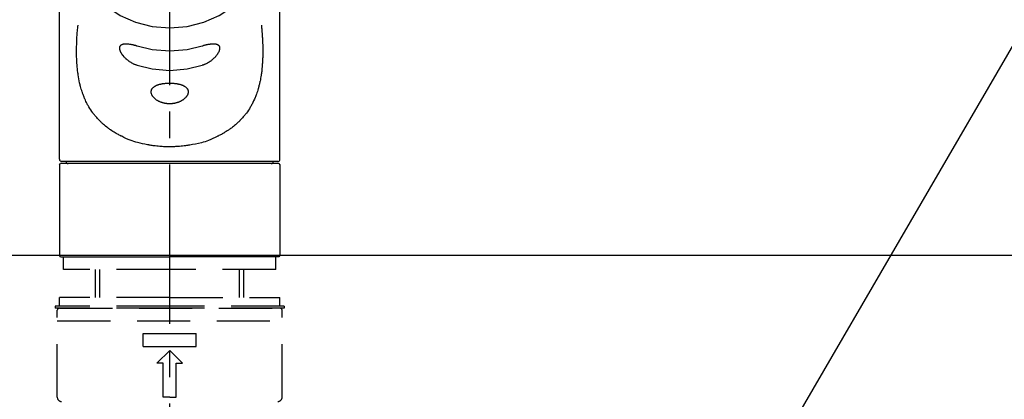
# Model space of a CAD drawing. Extents: x 0 to 26473, y -25 to 8845.
# Drawn here: x 2801 to 3032, y 2861 to 2951 of the extents above; entities that cross this region are included whole.
import ezdxf

# ---------------------------------------------------------------- set-up
doc = ezdxf.new("R2010")
doc.units = 0
doc.header["$LTSCALE"] = 50
doc.header["$MEASUREMENT"] = 0
for name, pattern in [('CENTER2', [1.125, 0.75, -0.125, 0.125, -0.125]), ('DASHED', [0.75, 0.5, -0.25]), ('HIDDEN', [0.375, 0.25, -0.125])]:
    doc.linetypes.add(name, pattern=pattern)
doc.layers.get('0').update_dxf_attribs({"linetype": 'CONTINUOUS'})
for name, color, linetype in [('126-甲板', 2, 'CONTINUOUS'), ('150-機器', 8, 'CONTINUOUS'), ('160-文字', 254, 'CONTINUOUS'), ('161-番号', 110, 'CONTINUOUS')]:
    doc.layers.add(name, color=color, linetype=linetype)
doc.styles.add('KH001', font='txt')
doc.dimstyles.new('KH1xx030', dxfattribs={"dimscale": 30, "dimtxt": 2, "dimasz": 0.6, "dimexe": 0.3, "dimexo": 1.2, "dimgap": 0.5, "dimtad": 3, "dimdec": 1, "dimdsep": 46, "dimlunit": 6, "dimtxsty": 'KH001', "dimblk": 'DOT', "dimcen": 1, "dimdle": 1, "dimclrd": 256, "dimclre": 256, "dimclrt": 256, "dimadec": 0, "dimazin": 0, "dimtfac": 1, "dimtdec": 1, "dimtix": 1, "dimtmove": 2, "dimatfit": 3, "dimldrblk": 'CLOSEDBLANK', "dimfxl": 1, "dimtolj": 1, "dimtzin": 0, "dimlwd": -1, "dimlwe": -1, "dimarcsym": 0})

# ---------------------------------------------------------------- blocks, each defined once
blk = doc.blocks.new('_Dot')
at = {"color": 0, "linetype": 'ByBlock', "lineweight": -2}
blk.add_line((-0.5, 0), (-1, 0), dxfattribs=at)
at = {"color": 0, "linetype": 'ByBlock', "const_width": 0.5}
blk.add_lwpolyline([(-0.25, 0, 1), (0.25, 0, 1)], format="xyb", close=True, dxfattribs=at)
blk = doc.blocks.new('_ClosedBlank')
at = {"color": 0, "linetype": 'ByBlock', "lineweight": -2}
for p, q in [((-1, 0.167), (0, 0)), ((-1, 0.167), (-1, -0.167)), ((0, 0), (-1, -0.167))]:
    blk.add_line(p, q, dxfattribs=at)
blk = doc.blocks.new('F402_S')
at = {"layer": '150-機器', "color": 161, "linetype": 'CENTER2'}
blk.add_line((0, -72.08), (0, 259.91), dxfattribs=at)
at = {"layer": '150-機器', "color": 13, "linetype": 'Continuous'}
for p, q in [((-25.93, 22.94), (-25.93, 100.73)), ((25.93, 22.94), (25.93, 100.73)), ((-25.93, 21.64), (-25.63, 21.94)), ((-25.93, 21.64), (-25.93, 0.3)), ((0, 21.94), (-25.63, 21.94)), ((25.43, 22.44), (-25.43, 22.44)), ((25.63, 21.94), (0, 21.94)), ((25.63, 21.94), (25.93, 21.64)), ((25.93, 21.64), (25.93, 11.47)), ((25.93, 11.47), (25.93, 0.3)), ((-25.63, 0), (-25.93, 0.3)), ((-25.63, 0), (0, 0)), ((25.63, 0), (0, 0)), ((25.93, 0.3), (25.63, 0))]:
    blk.add_line(p, q, dxfattribs=at)
at = {"layer": '150-機器', "color": 13, "linetype": 'DASHED', "ltscale": 0.5}
for p, q in [((-24.93, -2.99), (-24.93, 0)), ((24.93, -2.99), (24.93, 0)), ((0, -2.99), (-24.93, -2.99)), ((-17.45, -9.63), (-17.45, -2.99)), ((-16.44, -9.63), (-16.44, -2.99)), ((24.93, -2.99), (0, -2.99)), ((16.44, -9.63), (16.44, -2.99)), ((17.45, -9.63), (17.45, -2.99)), ((0, -9.63), (-25.93, -9.63)), ((-25.93, -11.63), (-25.93, -9.63)), ((0, -9.63), (25.93, -9.63)), ((25.93, -11.63), (25.93, -9.63)), ((0, -11.63), (-26.93, -11.63)), ((-26.93, -11.63), (-26.93, -12.12)), ((0, -12.12), (-26.93, -12.12)), ((-26.43, -33.07), (-26.43, -12.62)), ((-25.93, -12.12), (25.93, -12.12)), ((26.93, -11.63), (0, -11.63)), ((26.93, -12.12), (0, -12.12)), ((26.43, -33.07), (26.43, -12.62)), ((26.93, -11.63), (26.93, -12.12)), ((-26.43, -15.12), (26.43, -15.12)), ((-6.23, -21.1), (-6.23, -18.11)), ((-6.23, -18.11), (6.23, -18.11)), ((6.23, -21.1), (6.23, -18.11)), ((-6.23, -21.1), (6.23, -21.1)), ((-2.99, -25.09), (0, -22.1)), ((2.99, -25.09), (0, -22.1)), ((-1.5, -25.09), (-2.99, -25.09)), ((-1.5, -33.07), (-1.5, -25.09)), ((1.5, -25.09), (2.99, -25.09)), ((1.5, -33.07), (1.5, -25.09)), ((0, -33.07), (-1.5, -33.07)), ((0, -33.07), (1.5, -33.07))]:
    blk.add_line(p, q, dxfattribs=at)
at = {"layer": '150-機器', "color": 13, "linetype": 'Continuous'}
for points in [[(-20.94, 71.04), (-20.94, 71.04), (-20.54, 67.69), (-19.35, 64.47), (-17.41, 61.5), (-14.81, 58.9), (-11.64, 56.77), (-8.02, 55.18), (-4.09, 54.21), (0, 53.88), (4.09, 54.21), (8.02, 55.18), (11.64, 56.77), (14.81, 58.9), (17.41, 61.5), (19.35, 64.47), (20.54, 67.69), (20.94, 71.04)], [(21.55, 54.47), (21.57, 54.36), (21.58, 54.26), (21.59, 54.15), (21.6, 54.04), (21.61, 53.93), (21.62, 53.82), (21.63, 53.71), (21.64, 53.61), (21.67, 53.26), (21.7, 52.91), (21.73, 52.57), (21.75, 52.22), (21.77, 51.98), (21.78, 51.74), (21.8, 51.51), (21.81, 51.27), (21.83, 50.79), (21.85, 50.31), (21.87, 49.83), (21.88, 49.36), (21.88, 49.12), (21.89, 48.88), (21.89, 48.64), (21.89, 48.4), (21.89, 48.04), (21.88, 47.68), (21.87, 47.31), (21.86, 46.95), (21.86, 46.83), (21.85, 46.71), (21.85, 46.59), (21.84, 46.47), (21.83, 46.23), (21.82, 45.99), (21.81, 45.76), (21.79, 45.52), (21.78, 45.4), (21.77, 45.28), (21.77, 45.16), (21.76, 45.04), (21.73, 44.69), (21.7, 44.33), (21.66, 43.98), (21.63, 43.63), (21.6, 43.39), (21.57, 43.16), (21.54, 42.93), (21.5, 42.7), (21.44, 42.35), (21.38, 42.01), (21.31, 41.67), (21.24, 41.32), (21.22, 41.21), (21.19, 41.1), (21.17, 40.99), (21.14, 40.87), (21.09, 40.65), (21.04, 40.43), (20.98, 40.21), (20.93, 39.99), (20.9, 39.88), (20.87, 39.77), (20.84, 39.66), (20.81, 39.56), (20.71, 39.24), (20.62, 38.92), (20.52, 38.6), (20.41, 38.28), (20.33, 38.08), (20.26, 37.87), (20.18, 37.67), (20.09, 37.47), (19.92, 37.07), (19.74, 36.68), (19.56, 36.29), (19.36, 35.91), (19.26, 35.72), (19.16, 35.54), (19.05, 35.36), (18.94, 35.17), (18.73, 34.82), (18.5, 34.47), (18.26, 34.13), (18.02, 33.8), (17.9, 33.63), (17.77, 33.47), (17.64, 33.31), (17.51, 33.15), (17.31, 32.91), (17.1, 32.68), (16.89, 32.45), (16.68, 32.23), (16.6, 32.15), (16.53, 32.08), (16.46, 32.01), (16.38, 31.93), (16.24, 31.78), (16.09, 31.64), (15.93, 31.5), (15.78, 31.36), (15.7, 31.29), (15.62, 31.22), (15.54, 31.15), (15.47, 31.08), (15.23, 30.88), (14.99, 30.68), (14.74, 30.48), (14.5, 30.29), (14.33, 30.16), (14.16, 30.04), (13.99, 29.92), (13.81, 29.8), (13.54, 29.62), (13.27, 29.45), (13, 29.29), (12.72, 29.12), (12.63, 29.07), (12.53, 29.02), (12.44, 28.96), (12.35, 28.91), (12.15, 28.8), (11.96, 28.7), (11.77, 28.6), (11.58, 28.5), (11.48, 28.45), (11.38, 28.4), (11.28, 28.35), (11.18, 28.3), (10.68, 28.06), (10.18, 27.82), (9.67, 27.6), (9.16, 27.38), (8.74, 27.23), (8.31, 27.08), (7.88, 26.95), (7.45, 26.83), (6.77, 26.66), (6.08, 26.51), (5.39, 26.38), (4.7, 26.26), (4.46, 26.22), (4.23, 26.18), (3.99, 26.15), (3.75, 26.11), (3.4, 26.07), (3.04, 26.03), (2.68, 26), (2.32, 25.97), (2.2, 25.96), (2.08, 25.95), (1.96, 25.94), (1.84, 25.93), (1.6, 25.92), (1.37, 25.91), (1.13, 25.9), (0.89, 25.89), (0.77, 25.88), (0.65, 25.88), (0.53, 25.88), (0.41, 25.88), (0.05, 25.87), (-0.3, 25.87), (-0.66, 25.87), (-1.02, 25.88), (-1.25, 25.89), (-1.49, 25.9), (-1.73, 25.91), (-1.96, 25.93), (-2.32, 25.96), (-2.67, 25.99), (-3.02, 26.03), (-3.38, 26.08), (-3.49, 26.09), (-3.61, 26.11), (-3.73, 26.12), (-3.85, 26.14), (-4.08, 26.17), (-4.32, 26.21), (-4.55, 26.24), (-4.79, 26.28), (-4.9, 26.31), (-5.02, 26.33), (-5.13, 26.35), (-5.25, 26.37), (-5.83, 26.48), (-6.4, 26.59), (-6.97, 26.72), (-7.54, 26.85), (-7.97, 26.98), (-8.4, 27.11), (-8.83, 27.26), (-9.25, 27.42), (-9.77, 27.63), (-10.27, 27.86), (-10.77, 28.1), (-11.27, 28.35), (-11.37, 28.4), (-11.47, 28.45), (-11.57, 28.49), (-11.66, 28.54), (-11.86, 28.64), (-12.05, 28.75), (-12.24, 28.85), (-12.43, 28.96), (-12.52, 29.01), (-12.62, 29.06), (-12.71, 29.12), (-12.8, 29.17), (-13.08, 29.34), (-13.35, 29.5), (-13.62, 29.67), (-13.88, 29.85), (-14.06, 29.97), (-14.23, 30.09), (-14.4, 30.21), (-14.57, 30.34), (-14.81, 30.53), (-15.05, 30.73), (-15.29, 30.93), (-15.53, 31.13), (-15.61, 31.2), (-15.68, 31.27), (-15.76, 31.34), (-15.84, 31.41), (-15.99, 31.55), (-16.14, 31.69), (-16.29, 31.84), (-16.44, 31.99), (-16.51, 32.06), (-16.59, 32.13), (-16.66, 32.21), (-16.73, 32.29), (-16.94, 32.51), (-17.16, 32.74), (-17.36, 32.97), (-17.56, 33.21), (-17.69, 33.37), (-17.82, 33.53), (-17.95, 33.7), (-18.07, 33.86), (-18.31, 34.2), (-18.54, 34.54), (-18.77, 34.89), (-18.99, 35.25), (-19.09, 35.43), (-19.2, 35.61), (-19.3, 35.79), (-19.4, 35.98), (-19.54, 36.27), (-19.68, 36.56), (-19.81, 36.85), (-19.94, 37.15), (-19.99, 37.25), (-20.03, 37.35), (-20.07, 37.45), (-20.11, 37.55), (-20.19, 37.76), (-20.27, 37.96), (-20.35, 38.17), (-20.42, 38.37), (-20.46, 38.47), (-20.5, 38.58), (-20.53, 38.68), (-20.57, 38.79), (-20.67, 39.11), (-20.77, 39.42), (-20.87, 39.74), (-20.96, 40.06), (-21.02, 40.28), (-21.07, 40.5), (-21.12, 40.73), (-21.17, 40.95), (-21.27, 41.4), (-21.36, 41.86), (-21.44, 42.32), (-21.51, 42.78), (-21.55, 43.02), (-21.58, 43.25), (-21.61, 43.48), (-21.64, 43.72), (-21.69, 44.19), (-21.73, 44.66), (-21.77, 45.13), (-21.81, 45.6), (-21.82, 45.84), (-21.83, 46.08), (-21.84, 46.32), (-21.85, 46.56), (-21.87, 47.04), (-21.88, 47.52), (-21.89, 48), (-21.89, 48.49), (-21.89, 48.73), (-21.89, 48.96), (-21.88, 49.2), (-21.88, 49.44), (-21.86, 50.02), (-21.84, 50.6), (-21.82, 51.18), (-21.79, 51.76), (-21.77, 52.1), (-21.75, 52.44), (-21.72, 52.78), (-21.69, 53.12), (-21.66, 53.46), (-21.63, 53.8), (-21.59, 54.13), (-21.55, 54.47)], [(-7.66, 45.06), (-7.8, 45.1), (-7.93, 45.14), (-8.06, 45.18), (-8.19, 45.23), (-8.32, 45.28), (-8.45, 45.34), (-8.57, 45.4), (-8.69, 45.47), (-8.88, 45.57), (-9.06, 45.68), (-9.24, 45.79), (-9.41, 45.91), (-9.47, 45.95), (-9.53, 45.99), (-9.59, 46.03), (-9.64, 46.07), (-9.75, 46.16), (-9.86, 46.24), (-9.97, 46.33), (-10.07, 46.42), (-10.13, 46.46), (-10.18, 46.51), (-10.23, 46.55), (-10.28, 46.6), (-10.38, 46.69), (-10.47, 46.79), (-10.57, 46.88), (-10.66, 46.98), (-10.71, 47.03), (-10.75, 47.08), (-10.79, 47.13), (-10.83, 47.18), (-10.89, 47.25), (-10.95, 47.33), (-11.01, 47.4), (-11.07, 47.48), (-11.08, 47.5), (-11.1, 47.53), (-11.12, 47.55), (-11.14, 47.58), (-11.17, 47.63), (-11.21, 47.68), (-11.24, 47.73), (-11.27, 47.78), (-11.29, 47.81), (-11.31, 47.83), (-11.32, 47.86), (-11.34, 47.88), (-11.38, 47.96), (-11.43, 48.03), (-11.47, 48.11), (-11.51, 48.19), (-11.53, 48.23), (-11.55, 48.28), (-11.58, 48.33), (-11.6, 48.38), (-11.62, 48.45), (-11.65, 48.52), (-11.67, 48.6), (-11.69, 48.67), (-11.69, 48.69), (-11.7, 48.71), (-11.7, 48.74), (-11.71, 48.76), (-11.72, 48.8), (-11.73, 48.85), (-11.73, 48.89), (-11.74, 48.94), (-11.74, 48.96), (-11.75, 48.98), (-11.75, 49), (-11.75, 49.02), (-11.75, 49.08), (-11.76, 49.14), (-11.75, 49.2), (-11.75, 49.26), (-11.75, 49.3), (-11.74, 49.34), (-11.73, 49.37), (-11.72, 49.41), (-11.7, 49.48), (-11.67, 49.54), (-11.64, 49.6), (-11.6, 49.66), (-11.58, 49.68), (-11.56, 49.71), (-11.54, 49.74), (-11.52, 49.76), (-11.46, 49.81), (-11.41, 49.85), (-11.35, 49.89), (-11.29, 49.93), (-11.26, 49.94), (-11.22, 49.96), (-11.19, 49.97), (-11.15, 49.99), (-11.08, 50.02), (-11, 50.04), (-10.92, 50.06), (-10.84, 50.08), (-10.8, 50.09), (-10.76, 50.09), (-10.71, 50.1), (-10.67, 50.1), (-10.53, 50.12), (-10.38, 50.13), (-10.24, 50.14), (-10.1, 50.14), (-9.99, 50.13), (-9.88, 50.12), (-9.77, 50.11), (-9.66, 50.1), (-9.48, 50.07), (-9.3, 50.04), (-9.12, 50.01), (-8.94, 49.97), (-8.88, 49.96), (-8.82, 49.95), (-8.76, 49.94), (-8.7, 49.92), (-8.57, 49.89), (-8.44, 49.86), (-8.31, 49.83), (-8.19, 49.79), (-8.12, 49.77), (-8.06, 49.76), (-7.99, 49.74), (-7.93, 49.72), (-7.86, 49.7), (-7.79, 49.68), (-7.73, 49.66), (-7.66, 49.63)], [(-7.66, 49.63), (-4.09, 48.77), (0, 48.44), (4.09, 48.77), (7.66, 49.63)], [(7.66, 49.63), (7.79, 49.68), (7.93, 49.72), (8.06, 49.76), (8.19, 49.8), (8.32, 49.84), (8.44, 49.87), (8.57, 49.9), (8.69, 49.93), (8.87, 49.97), (9.05, 50), (9.23, 50.03), (9.41, 50.06), (9.47, 50.07), (9.53, 50.07), (9.58, 50.08), (9.64, 50.09), (9.75, 50.1), (9.86, 50.11), (9.97, 50.12), (10.07, 50.12), (10.13, 50.12), (10.18, 50.13), (10.23, 50.13), (10.28, 50.13), (10.38, 50.13), (10.47, 50.12), (10.57, 50.11), (10.66, 50.11), (10.71, 50.1), (10.75, 50.09), (10.79, 50.09), (10.83, 50.08), (10.89, 50.07), (10.95, 50.05), (11.01, 50.03), (11.07, 50.01), (11.08, 50.01), (11.1, 50), (11.12, 50), (11.14, 49.99), (11.17, 49.97), (11.21, 49.96), (11.24, 49.94), (11.27, 49.93), (11.29, 49.92), (11.31, 49.91), (11.32, 49.9), (11.34, 49.89), (11.38, 49.86), (11.43, 49.83), (11.47, 49.8), (11.51, 49.77), (11.53, 49.74), (11.55, 49.72), (11.58, 49.69), (11.6, 49.67), (11.62, 49.62), (11.65, 49.58), (11.67, 49.53), (11.69, 49.48), (11.69, 49.47), (11.7, 49.45), (11.7, 49.43), (11.71, 49.41), (11.72, 49.38), (11.73, 49.34), (11.74, 49.31), (11.74, 49.27), (11.74, 49.25), (11.75, 49.23), (11.75, 49.22), (11.75, 49.2), (11.75, 49.14), (11.75, 49.08), (11.75, 49.02), (11.75, 48.96), (11.74, 48.91), (11.74, 48.87), (11.73, 48.82), (11.72, 48.78), (11.7, 48.68), (11.67, 48.59), (11.64, 48.49), (11.6, 48.4), (11.58, 48.35), (11.56, 48.3), (11.54, 48.25), (11.52, 48.2), (11.46, 48.1), (11.41, 48), (11.35, 47.89), (11.29, 47.8), (11.26, 47.74), (11.22, 47.69), (11.19, 47.64), (11.15, 47.59), (11.08, 47.49), (11, 47.39), (10.93, 47.29), (10.84, 47.19), (10.8, 47.14), (10.76, 47.09), (10.71, 47.04), (10.67, 46.99), (10.53, 46.84), (10.39, 46.7), (10.25, 46.55), (10.1, 46.42), (9.99, 46.32), (9.88, 46.23), (9.77, 46.15), (9.66, 46.06), (9.48, 45.95), (9.31, 45.83), (9.13, 45.72), (8.94, 45.62), (8.88, 45.59), (8.82, 45.55), (8.76, 45.52), (8.7, 45.48), (8.57, 45.42), (8.44, 45.36), (8.32, 45.3), (8.19, 45.24), (8.12, 45.22), (8.06, 45.19), (7.99, 45.17), (7.93, 45.14), (7.86, 45.12), (7.8, 45.1), (7.73, 45.08), (7.66, 45.06)], [(-7.66, 45.06), (-4.09, 44.2), (0, 43.87), (4.09, 44.2), (7.66, 45.06)]]:
    blk.add_lwpolyline(points, dxfattribs=at)
blk.add_lwpolyline([(0, 40.86), (0.07, 40.86), (0.14, 40.86), (0.21, 40.86), (0.28, 40.86), (0.36, 40.86), (0.43, 40.86), (0.5, 40.86), (0.57, 40.85), (0.7, 40.85), (0.84, 40.84), (0.98, 40.82), (1.12, 40.81), (1.19, 40.8), (1.25, 40.8), (1.32, 40.79), (1.39, 40.78), (1.52, 40.76), (1.65, 40.74), (1.78, 40.72), (1.91, 40.69), (1.97, 40.68), (2.04, 40.67), (2.1, 40.65), (2.16, 40.64), (2.28, 40.61), (2.4, 40.58), (2.51, 40.54), (2.63, 40.51), (2.69, 40.49), (2.74, 40.47), (2.8, 40.45), (2.85, 40.43), (2.96, 40.39), (3.06, 40.35), (3.16, 40.3), (3.26, 40.26), (3.3, 40.23), (3.35, 40.21), (3.39, 40.18), (3.44, 40.16), (3.52, 40.11), (3.6, 40.06), (3.68, 40), (3.76, 39.94), (3.79, 39.91), (3.83, 39.88), (3.86, 39.85), (3.89, 39.82), (3.95, 39.76), (4.01, 39.69), (4.06, 39.63), (4.11, 39.56), (4.14, 39.53), (4.16, 39.49), (4.18, 39.46), (4.2, 39.42), (4.23, 39.35), (4.27, 39.28), (4.29, 39.2), (4.31, 39.12), (4.32, 39.08), (4.33, 39.05), (4.34, 39.01), (4.34, 38.97), (4.35, 38.89), (4.35, 38.81), (4.35, 38.72), (4.34, 38.64), (4.34, 38.6), (4.33, 38.56), (4.32, 38.52), (4.31, 38.48), (4.29, 38.39), (4.26, 38.31), (4.23, 38.22), (4.2, 38.14), (4.18, 38.1), (4.16, 38.06), (4.14, 38.01), (4.11, 37.97), (4.06, 37.89), (4.01, 37.8), (3.95, 37.72), (3.89, 37.64), (3.86, 37.6), (3.83, 37.56), (3.79, 37.52), (3.76, 37.48), (3.68, 37.4), (3.6, 37.32), (3.52, 37.24), (3.44, 37.17), (3.39, 37.13), (3.35, 37.1), (3.3, 37.06), (3.26, 37.02), (3.16, 36.95), (3.06, 36.88), (2.96, 36.82), (2.85, 36.75), (2.8, 36.72), (2.74, 36.69), (2.69, 36.66), (2.63, 36.63), (2.51, 36.57), (2.4, 36.51), (2.28, 36.46), (2.16, 36.41), (2.1, 36.38), (2.04, 36.36), (1.97, 36.34), (1.91, 36.31), (1.78, 36.27), (1.65, 36.23), (1.52, 36.19), (1.39, 36.16), (1.32, 36.14), (1.25, 36.13), (1.18, 36.11), (1.12, 36.1), (0.98, 36.08), (0.84, 36.05), (0.7, 36.04), (0.56, 36.02), (0.49, 36.02), (0.42, 36.01), (0.35, 36.01), (0.28, 36), (0.14, 36), (0, 36), (-0.14, 36), (-0.28, 36), (-0.35, 36.01), (-0.42, 36.01), (-0.49, 36.02), (-0.56, 36.02), (-0.7, 36.04), (-0.84, 36.05), (-0.98, 36.08), (-1.12, 36.1), (-1.19, 36.11), (-1.25, 36.13), (-1.32, 36.14), (-1.39, 36.16), (-1.52, 36.19), (-1.65, 36.23), (-1.78, 36.27), (-1.91, 36.31), (-1.97, 36.34), (-2.03, 36.36), (-2.1, 36.38), (-2.16, 36.41), (-2.28, 36.46), (-2.4, 36.51), (-2.52, 36.57), (-2.63, 36.63), (-2.69, 36.66), (-2.74, 36.69), (-2.8, 36.72), (-2.85, 36.75), (-2.95, 36.81), (-3.06, 36.88), (-3.16, 36.95), (-3.25, 37.02), (-3.3, 37.06), (-3.35, 37.1), (-3.39, 37.13), (-3.44, 37.17), (-3.52, 37.24), (-3.6, 37.32), (-3.68, 37.4), (-3.76, 37.48), (-3.79, 37.52), (-3.82, 37.56), (-3.86, 37.6), (-3.89, 37.64), (-3.95, 37.72), (-4.01, 37.8), (-4.06, 37.89), (-4.11, 37.97), (-4.14, 38.01), (-4.16, 38.06), (-4.18, 38.1), (-4.2, 38.14), (-4.23, 38.22), (-4.26, 38.31), (-4.29, 38.39), (-4.31, 38.48), (-4.32, 38.52), (-4.33, 38.56), (-4.34, 38.6), (-4.34, 38.64), (-4.35, 38.72), (-4.35, 38.8), (-4.35, 38.89), (-4.34, 38.97), (-4.34, 39.01), (-4.33, 39.05), (-4.32, 39.08), (-4.31, 39.12), (-4.29, 39.2), (-4.27, 39.27), (-4.24, 39.35), (-4.2, 39.42), (-4.18, 39.45), (-4.16, 39.49), (-4.14, 39.53), (-4.11, 39.56), (-4.06, 39.63), (-4.01, 39.7), (-3.95, 39.76), (-3.89, 39.82), (-3.86, 39.85), (-3.83, 39.88), (-3.79, 39.91), (-3.76, 39.94), (-3.68, 40), (-3.6, 40.05), (-3.52, 40.11), (-3.44, 40.16), (-3.39, 40.18), (-3.35, 40.21), (-3.3, 40.23), (-3.25, 40.26), (-3.16, 40.31), (-3.06, 40.35), (-2.96, 40.39), (-2.85, 40.43), (-2.8, 40.45), (-2.74, 40.47), (-2.69, 40.49), (-2.63, 40.51), (-2.52, 40.54), (-2.4, 40.58), (-2.28, 40.61), (-2.16, 40.64), (-2.1, 40.65), (-2.04, 40.67), (-1.97, 40.68), (-1.91, 40.69), (-1.78, 40.72), (-1.65, 40.74), (-1.52, 40.76), (-1.39, 40.78), (-1.32, 40.79), (-1.26, 40.8), (-1.19, 40.8), (-1.12, 40.81), (-0.98, 40.82), (-0.84, 40.84), (-0.7, 40.85), (-0.56, 40.85), (-0.49, 40.86), (-0.42, 40.86), (-0.35, 40.86), (-0.28, 40.86), (-0.21, 40.86), (-0.14, 40.86), (-0.07, 40.86), (0, 40.86)], close=True, dxfattribs=at)
for centre, start, end in [((-25.43, 22.94), 180, 270), ((-23.89, 22.44), 180, 270), ((23.89, 22.44), 270, 0), ((25.43, 22.94), 270, 0)]:
    blk.add_arc(centre, 0.499, start, end, dxfattribs=at)
at = {"layer": '150-機器', "color": 13, "linetype": 'DASHED', "ltscale": 0.5}
for centre, radius, start, end in [((-25.93, -12.62), 0.499, 90, 180), ((25.93, -12.62), 0.499, 0, 90), ((-25.43, -33.07), 0.997, 180, 270), ((25.43, -33.07), 0.997, 270, 0)]:
    blk.add_arc(centre, radius, start, end, dxfattribs=at)
blk = doc.blocks.new('KHB600HL_S')
at = {"layer": '150-機器', "color": 161, "linetype": 'HIDDEN', "ltscale": 4}
blk.add_line((301.5, 0), (-301.5, 0), dxfattribs=at)

msp = doc.modelspace()

# ---------------------------------------------------------------- linework, layer by layer
at = {"layer": '126-甲板'}
msp.add_lwpolyline([(3248.35, 2895.11), (1279.35, 2895.11), (1279.35, 2855.11), (3248.35, 2855.11)], close=True, dxfattribs=at)

# ---------------------------------------------------------------- block references
at = {"layer": '150-機器'}
for name, p in [('F402_S', (2836.21, 2894.82)), ('KHB600HL_S', (2836.35, 2895.11))]:
    msp.add_blockref(name, p, dxfattribs=at)

# ---------------------------------------------------------------- leaders
at = {"layer": '160-文字', "annotation_type": 0, "has_hookline": 1, "hookline_direction": 0, "text_width": 298.78}
msp.add_leader([(2887.1, 2467.85), (3258.01, 3062.55), (3276.01, 3062.55)], dimstyle='KH1xx030', override={"dimgap": 0.5, "dimtad": 1}, dxfattribs=at)
at = {"layer": '161-番号'}
msp.add_leader([(2918.42, 2744.89), (3106.54, 3068.64)], dimstyle='KH1xx030', override={"dimasz": 2, "dimgap": 0.5, "dimtad": 1}, dxfattribs=at)

doc.saveas('drawing.dxf')
